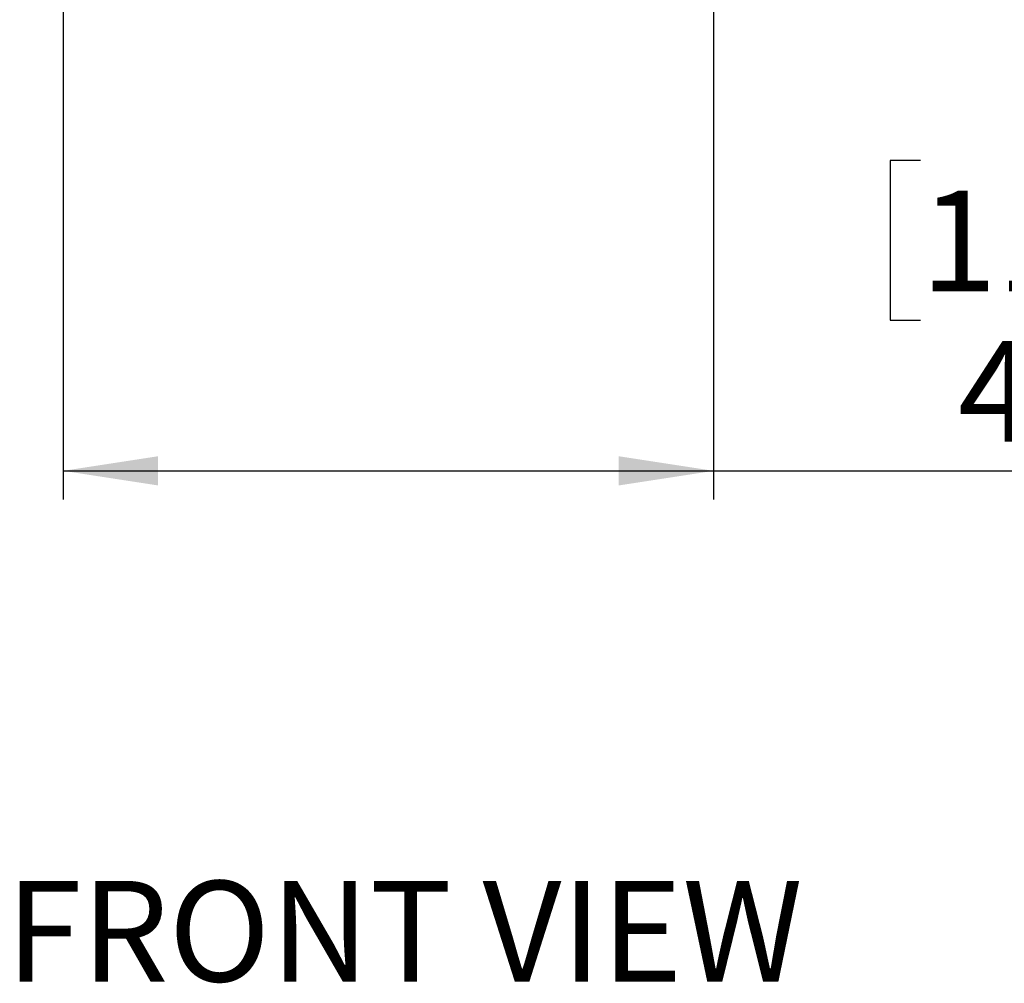
# Model space of a CAD drawing. Units: inches. Extents: x 0 to 17, y 0 to 11.
# Drawn here: x 5.5 to 6.8, y 7.1 to 8.5 of the extents above; entities that cross this region are included whole.
import ezdxf

# ---------------------------------------------------------------- set-up
doc = ezdxf.new("R2010")
doc.units = ezdxf.units.IN
doc.header["$MEASUREMENT"] = 0
doc.layers.add('TITLEBLOCK', color=7, linetype='Continuous')
doc.styles.add('SLDTEXTSTYLE0', font='TXT', dxfattribs={"width": 0.75})
doc.dimstyles.new('SLDDIMSTYLE3', dxfattribs={"dimtxt": 0.137795, "dimasz": 0.13, "dimexe": 0, "dimexo": 0.0625, "dimgap": 0.034449, "dimtad": 1, "dimlfac": 5, "dimrnd": 1e-09, "dimzin": 12, "dimdsep": 46, "dimtxsty": 'SLDTEXTSTYLE0', "dimsah": 1, "dimcen": 0.09, "dimadec": 0, "dimazin": 3, "dimtfac": 1, "dimtofl": 0, "dimtmove": 0, "dimatfit": 3, "dimfxl": 0, "dimfrac": 2, "dimtolj": 1, "dimtzin": 12, "dimarcsym": 0})

# ---------------------------------------------------------------- blocks, each defined once
blk = doc.blocks.new('_D_6')
at = {"layer": 'TITLEBLOCK'}
for p, q in [((5.5147, 8.9995), (5.5147, 7.8042)), ((6.406, 8.8212), (6.406, 7.8042)), ((6.6897, 8.2684), (6.6478, 8.2684)), ((6.6478, 8.2684), (6.6478, 8.0497)), ((7.1479, 8.2684), (7.1899, 8.2684)), ((7.1899, 8.2684), (7.1899, 8.0497)), ((6.6478, 8.0497), (6.6897, 8.0497)), ((7.1899, 8.0497), (7.1479, 8.0497)), ((5.5147, 7.8435), (6.406, 7.8435)), ((6.406, 7.8435), (7.2828, 7.8435))]:
    blk.add_line(p, q, dxfattribs=at)
for points in [[(5.5147, 7.8435), (5.6447, 7.8235), (5.6447, 7.8635)], [(6.406, 7.8435), (6.276, 7.8635), (6.276, 7.8235)]]:
    blk.add_solid(points, dxfattribs=at)
at = {"layer": 'TITLEBLOCK', "char_height": 0.1378, "attachment_point": 1, "style": 'SLDTEXTSTYLE0'}
for s, insert in [('113.2', (6.6897, 8.2273)), ('4.46', (6.7407, 8.0212))]:
    blk.add_mtext(s, dxfattribs=dict(at, insert=insert))

msp = doc.modelspace()

# ---------------------------------------------------------------- texts
at = {"layer": 'TITLEBLOCK', "insert": (5.436, 7.2819), "char_height": 0.1378, "attachment_point": 1, "style": 'SLDTEXTSTYLE0'}
msp.add_mtext('FRONT VIEW', dxfattribs=at)

# ---------------------------------------------------------------- dimensions: what is measured, and where the dimension line sits
at = {"layer": 'TITLEBLOCK'}
dim = msp.add_linear_dim(base=(6.406, 7.8435), p1=(5.5147, 9.0388), p2=(6.406, 8.8606), dimstyle='SLDDIMSTYLE3', dxfattribs=at)
dim.commit()
dim.dimension.update_dxf_attribs({"geometry": '_D_6', "text_midpoint": (6.9188, 7.8435), "dimtype": 160})

doc.saveas('drawing.dxf')
